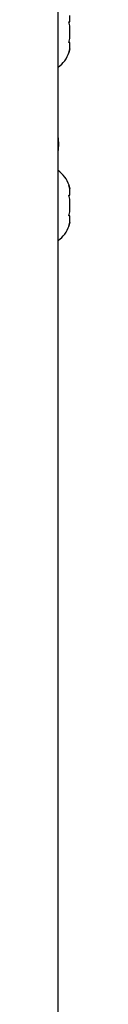
# Model space of a CAD drawing. Extents: x -61 to 599, y -60 to 451.
# Drawn here: x 364 to 364, y 236 to 244 of the extents above; entities that cross this region are included whole.
import ezdxf

# ---------------------------------------------------------------- set-up
doc = ezdxf.new("R2010")
doc.units = 0
doc.header["$LTSCALE"] = 0.125
doc.header["$MEASUREMENT"] = 0
doc.layers.add('CONTOUR', color=7, linetype='CONTINUOUS')

msp = doc.modelspace()

# ---------------------------------------------------------------- linework, layer by layer
at = {"layer": 'CONTOUR'}
for p, q in [((363.77814, 232.03153), (363.77814, 246.17402)), ((363.86899, 244.32063), (363.87764, 244.32063)), ((363.87764, 244.28799), (363.86899, 244.32063)), ((363.87764, 244.32063), (363.87764, 244.37399)), ((363.87764, 244.18128), (363.87764, 244.28799)), ((363.86899, 244.14863), (363.87764, 244.18128)), ((363.87764, 244.14863), (363.86899, 244.14863)), ((363.87764, 244.09528), (363.87764, 244.14863)), ((363.86899, 244.06263), (363.87764, 244.09528)), ((363.87764, 244.09528), (363.86899, 244.06263)), ((363.86899, 242.95427), (363.87764, 242.92162)), ((363.87764, 242.92162), (363.86899, 242.95427)), ((363.87764, 242.86827), (363.87764, 242.92162)), ((363.86899, 242.86827), (363.87764, 242.86827)), ((363.87764, 242.83562), (363.86899, 242.86827)), ((363.87764, 242.72891), (363.87764, 242.83562)), ((363.86899, 242.69627), (363.87764, 242.72891)), ((363.87764, 242.69627), (363.86899, 242.69627)), ((363.87764, 242.64291), (363.87764, 242.69627)), ((363.86899, 242.61027), (363.87764, 242.64291)), ((363.87764, 242.64291), (363.86899, 242.61027))]:
    msp.add_line(p, q, dxfattribs=at)
at = {"layer": 'CONTOUR', "flags": 128}
for points in [[(363.78444, 243.29713), (363.7808, 243.34259), (363.77814, 243.36327)], [(363.77814, 243.23099), (363.7808, 243.25167), (363.78444, 243.29713)]]:
    msp.add_lwpolyline(points, dxfattribs=at)
at = {"layer": 'CONTOUR'}
for centre, start, end in [((363.62906, 244.14568), 306.01279, 341.773154), ((363.62906, 242.87122), 18.512587, 54.042102), ((363.62906, 242.69331), 305.957898, 341.773154)]:
    msp.add_arc(centre, 0.2539, start, end, dxfattribs=at)

doc.saveas('drawing.dxf')
